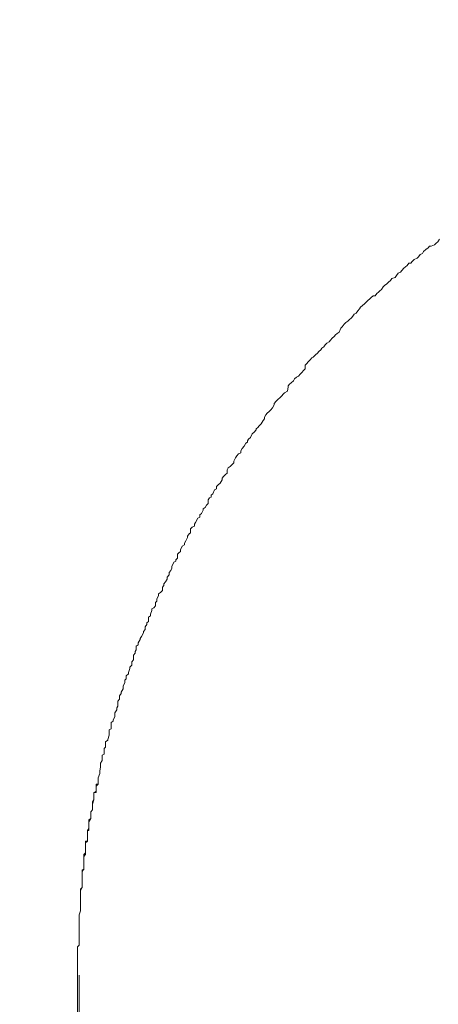
# Model space of a CAD drawing. Units: inches. Extents: x -481 to 1411, y -742 to 166.
# Drawn here: x 104 to 111, y -222 to -205 of the extents above; entities that cross this region are included whole.
import ezdxf

# ---------------------------------------------------------------- set-up
doc = ezdxf.new("R2010")
doc.units = ezdxf.units.IN
doc.header["$MEASUREMENT"] = 0
doc.layers.add('图层 1', color=7, linetype='Continuous')

msp = doc.modelspace()

# ---------------------------------------------------------------- linework, layer by layer
at = {"layer": '图层 1', "color": 7, "lineweight": 9}
for points in [[(111.175, -208.886), (111.15, -208.917)], [(111.175, -208.886), (111.15, -208.917)], [(111.206, -208.886), (111.175, -208.886)], [(111.206, -208.886), (111.175, -208.886)], [(111.259, -208.867), (111.206, -208.886)], [(111.259, -208.867), (111.206, -208.886)], [(111.29, -208.836), (111.259, -208.867)], [(111.29, -208.836), (111.259, -208.867)], [(111.318, -208.811), (111.29, -208.836)], [(111.318, -208.811), (111.29, -208.836)], [(111.349, -208.768), (111.318, -208.811)], [(111.349, -208.768), (111.318, -208.811)], [(111.011, -209.035), (110.986, -209.072)], [(111.011, -209.035), (110.986, -209.072)], [(111.051, -209.016), (111.011, -209.035)], [(111.051, -209.016), (111.011, -209.035)], [(111.07, -208.979), (111.051, -209.016)], [(111.07, -208.979), (111.051, -209.016)], [(111.113, -208.948), (111.07, -208.979)], [(111.113, -208.948), (111.07, -208.979)], [(111.15, -208.917), (111.113, -208.948)], [(111.15, -208.917), (111.113, -208.948)], [(110.787, -209.221), (110.756, -209.246)], [(110.787, -209.221), (110.756, -209.246)], [(110.815, -209.184), (110.787, -209.221)], [(110.815, -209.184), (110.787, -209.221)], [(110.849, -209.184), (110.815, -209.184)], [(110.849, -209.184), (110.815, -209.184)], [(110.874, -209.152), (110.849, -209.184)], [(110.874, -209.152), (110.849, -209.184)], [(110.908, -209.121), (110.874, -209.152)], [(110.908, -209.121), (110.874, -209.152)], [(110.958, -209.097), (110.908, -209.121)], [(110.958, -209.097), (110.908, -209.121)], [(110.986, -209.072), (110.958, -209.097)], [(110.986, -209.072), (110.958, -209.097)], [(110.601, -209.395), (110.579, -209.432)], [(110.601, -209.395), (110.579, -209.432)], [(110.632, -209.357), (110.601, -209.395)], [(110.632, -209.357), (110.601, -209.395)], [(110.669, -209.339), (110.632, -209.357)], [(110.669, -209.339), (110.632, -209.357)], [(110.694, -209.308), (110.669, -209.339)], [(110.694, -209.308), (110.669, -209.339)], [(110.732, -209.27), (110.694, -209.308)], [(110.732, -209.27), (110.694, -209.308)], [(110.756, -209.246), (110.732, -209.27)], [(110.756, -209.246), (110.732, -209.27)], [(110.396, -209.568), (110.372, -209.593)], [(110.396, -209.568), (110.372, -209.593)], [(110.434, -209.543), (110.396, -209.568)], [(110.434, -209.543), (110.396, -209.568)], [(110.462, -209.512), (110.434, -209.543)], [(110.462, -209.512), (110.434, -209.543)], [(110.496, -209.481), (110.462, -209.512)], [(110.496, -209.481), (110.462, -209.512)], [(110.524, -209.45), (110.496, -209.481)], [(110.524, -209.45), (110.496, -209.481)], [(110.579, -209.432), (110.524, -209.45)], [(110.579, -209.432), (110.524, -209.45)], [(110.263, -209.705), (110.232, -209.748)], [(110.263, -209.705), (110.232, -209.748)], [(110.288, -209.686), (110.263, -209.705)], [(110.288, -209.686), (110.263, -209.705)], [(110.316, -209.661), (110.288, -209.686)], [(110.316, -209.661), (110.288, -209.686)], [(110.344, -209.637), (110.316, -209.661)], [(110.344, -209.637), (110.316, -209.661)], [(110.372, -209.593), (110.344, -209.637)], [(110.372, -209.593), (110.344, -209.637)], [(110.049, -209.885), (110.015, -209.916)], [(110.049, -209.885), (110.015, -209.916)], [(110.077, -209.86), (110.049, -209.885)], [(110.077, -209.86), (110.049, -209.885)], [(110.108, -209.829), (110.077, -209.86)], [(110.108, -209.829), (110.077, -209.86)], [(110.139, -209.798), (110.108, -209.829)], [(110.139, -209.798), (110.108, -209.829)], [(110.164, -209.779), (110.139, -209.798)], [(110.164, -209.779), (110.139, -209.798)], [(110.198, -209.748), (110.164, -209.779)], [(110.198, -209.748), (110.164, -209.779)], [(110.232, -209.748), (110.198, -209.748)], [(110.232, -209.748), (110.198, -209.748)], [(109.872, -210.065), (109.847, -210.102)], [(109.872, -210.065), (109.847, -210.102)], [(109.906, -210.046), (109.872, -210.065)], [(109.906, -210.046), (109.872, -210.065)], [(109.934, -210.009), (109.906, -210.046)], [(109.934, -210.009), (109.906, -210.046)], [(109.959, -209.972), (109.934, -210.009)], [(109.959, -209.972), (109.934, -210.009)], [(109.981, -209.947), (109.959, -209.972)], [(109.981, -209.947), (109.959, -209.972)], [(110.015, -209.916), (109.981, -209.947)], [(110.015, -209.916), (109.981, -209.947)], [(109.695, -210.239), (109.661, -210.282)], [(109.695, -210.239), (109.661, -210.282)], [(109.723, -210.207), (109.695, -210.239)], [(109.723, -210.207), (109.695, -210.239)], [(109.757, -210.189), (109.723, -210.207)], [(109.757, -210.189), (109.723, -210.207)], [(109.782, -210.164), (109.757, -210.189)], [(109.782, -210.164), (109.757, -210.189)], [(109.822, -210.127), (109.782, -210.164)], [(109.822, -210.127), (109.782, -210.164)], [(109.847, -210.102), (109.822, -210.127)], [(109.847, -210.102), (109.822, -210.127)], [(109.577, -210.4), (109.546, -210.425)], [(109.577, -210.4), (109.546, -210.425)], [(109.611, -210.375), (109.577, -210.4)], [(109.611, -210.375), (109.577, -210.4)], [(109.636, -210.307), (109.611, -210.375)], [(109.636, -210.307), (109.611, -210.375)], [(109.661, -210.282), (109.636, -210.307)], [(109.661, -210.282), (109.636, -210.307)], [(109.397, -210.567), (109.366, -210.598)], [(109.397, -210.567), (109.366, -210.598)], [(109.434, -210.543), (109.397, -210.567)], [(109.434, -210.543), (109.397, -210.567)], [(109.459, -210.518), (109.434, -210.543)], [(109.459, -210.518), (109.434, -210.543)], [(109.487, -210.481), (109.459, -210.518)], [(109.487, -210.481), (109.459, -210.518)], [(109.521, -210.45), (109.487, -210.481)], [(109.521, -210.45), (109.487, -210.481)], [(109.546, -210.425), (109.521, -210.45)], [(109.546, -210.425), (109.521, -210.45)], [(109.233, -210.741), (109.199, -210.772)], [(109.233, -210.741), (109.199, -210.772)], [(109.258, -210.71), (109.233, -210.741)], [(109.258, -210.71), (109.233, -210.741)], [(109.289, -210.685), (109.258, -210.71)], [(109.289, -210.685), (109.258, -210.71)], [(109.31, -210.654), (109.289, -210.685)], [(109.31, -210.654), (109.289, -210.685)], [(109.341, -210.629), (109.31, -210.654)], [(109.341, -210.629), (109.31, -210.654)], [(109.366, -210.598), (109.341, -210.629)], [(109.366, -210.598), (109.341, -210.629)], [(109.05, -210.921), (109.019, -210.946)], [(109.05, -210.921), (109.019, -210.946)], [(109.075, -210.89), (109.05, -210.921)], [(109.075, -210.89), (109.05, -210.921)], [(109.106, -210.853), (109.075, -210.89)], [(109.106, -210.853), (109.075, -210.89)], [(109.134, -210.822), (109.106, -210.853)], [(109.134, -210.822), (109.106, -210.853)], [(109.161, -210.809), (109.134, -210.822)], [(109.161, -210.809), (109.134, -210.822)], [(109.199, -210.772), (109.161, -210.809)], [(109.199, -210.772), (109.161, -210.809)], [(108.932, -211.101), (108.904, -211.138)], [(108.932, -211.101), (108.904, -211.138)], [(108.969, -211.07), (108.932, -211.101)], [(108.969, -211.07), (108.932, -211.101)], [(108.985, -211.045), (108.969, -211.07)], [(108.985, -211.045), (108.969, -211.07)], [(109.019, -211.014), (108.985, -211.045)], [(109.019, -211.014), (108.985, -211.045)], [(109.019, -210.946), (109.019, -211.014)], [(109.019, -210.946), (109.019, -211.014)], [(108.777, -211.256), (108.746, -211.275)], [(108.777, -211.256), (108.746, -211.275)], [(108.817, -211.219), (108.777, -211.256)], [(108.817, -211.219), (108.777, -211.256)], [(108.836, -211.182), (108.817, -211.219)], [(108.836, -211.182), (108.817, -211.219)], [(108.87, -211.157), (108.836, -211.182)], [(108.87, -211.157), (108.836, -211.182)], [(108.904, -211.138), (108.87, -211.157)], [(108.904, -211.138), (108.87, -211.157)], [(108.662, -211.424), (108.637, -211.449)], [(108.662, -211.424), (108.637, -211.449)], [(108.712, -211.399), (108.662, -211.424)], [(108.712, -211.399), (108.662, -211.424)], [(108.727, -211.325), (108.712, -211.399)], [(108.727, -211.325), (108.712, -211.399)], [(108.746, -211.275), (108.727, -211.306)], [(108.746, -211.275), (108.727, -211.306)], [(108.727, -211.306), (108.727, -211.325)], [(108.727, -211.306), (108.727, -211.325)], [(108.519, -211.573), (108.485, -211.61)], [(108.519, -211.573), (108.485, -211.61)], [(108.485, -211.61), (108.485, -211.635)], [(108.485, -211.61), (108.485, -211.635)], [(108.55, -211.536), (108.519, -211.573)], [(108.55, -211.536), (108.519, -211.573)], [(108.581, -211.511), (108.55, -211.536)], [(108.581, -211.511), (108.55, -211.536)], [(108.615, -211.48), (108.581, -211.511)], [(108.615, -211.48), (108.581, -211.511)], [(108.637, -211.449), (108.615, -211.48)], [(108.637, -211.449), (108.615, -211.48)], [(108.364, -211.778), (108.336, -211.809)], [(108.364, -211.778), (108.336, -211.809)], [(108.398, -211.747), (108.364, -211.778)], [(108.398, -211.747), (108.364, -211.778)], [(108.426, -211.722), (108.398, -211.747)], [(108.426, -211.722), (108.398, -211.747)], [(108.454, -211.684), (108.426, -211.722)], [(108.454, -211.684), (108.426, -211.722)], [(108.485, -211.635), (108.454, -211.684)], [(108.485, -211.635), (108.454, -211.684)], [(108.29, -211.908), (108.258, -211.964)], [(108.29, -211.908), (108.258, -211.964)], [(108.314, -211.877), (108.29, -211.908)], [(108.314, -211.877), (108.29, -211.908)], [(108.336, -211.809), (108.314, -211.846)], [(108.336, -211.809), (108.314, -211.846)], [(108.314, -211.846), (108.314, -211.877)], [(108.314, -211.846), (108.314, -211.877)], [(108.134, -212.106), (108.103, -212.137)], [(108.134, -212.106), (108.103, -212.137)], [(108.169, -212.069), (108.134, -212.106)], [(108.169, -212.069), (108.134, -212.106)], [(108.2, -212.026), (108.169, -212.051)], [(108.2, -212.026), (108.169, -212.051)], [(108.169, -212.051), (108.169, -212.069)], [(108.169, -212.051), (108.169, -212.069)], [(108.224, -211.995), (108.2, -212.026)], [(108.224, -211.995), (108.2, -212.026)], [(108.258, -211.964), (108.224, -211.995)], [(108.258, -211.964), (108.224, -211.995)], [(108.02, -212.28), (107.992, -212.299)], [(108.02, -212.28), (107.992, -212.299)], [(108.041, -212.231), (108.02, -212.255)], [(108.041, -212.231), (108.02, -212.255)], [(108.02, -212.255), (108.02, -212.28)], [(108.02, -212.255), (108.02, -212.28)], [(108.072, -212.2), (108.041, -212.231)], [(108.072, -212.2), (108.041, -212.231)], [(108.103, -212.137), (108.072, -212.2)], [(108.103, -212.137), (108.072, -212.2)], [(107.926, -212.392), (107.905, -212.429)], [(107.926, -212.392), (107.905, -212.429)], [(107.905, -212.429), (107.905, -212.466)], [(107.905, -212.429), (107.905, -212.466)], [(107.964, -212.348), (107.926, -212.392)], [(107.964, -212.348), (107.926, -212.392)], [(107.992, -212.299), (107.964, -212.348)], [(107.992, -212.299), (107.964, -212.348)], [(107.815, -212.553), (107.784, -212.609)], [(107.815, -212.553), (107.784, -212.609)], [(107.784, -212.609), (107.784, -212.64)], [(107.784, -212.609), (107.784, -212.64)], [(107.836, -212.516), (107.815, -212.553)], [(107.836, -212.516), (107.815, -212.553)], [(107.864, -212.485), (107.836, -212.516)], [(107.864, -212.485), (107.836, -212.516)], [(107.905, -212.466), (107.864, -212.485)], [(107.905, -212.466), (107.864, -212.485)], [(107.688, -212.727), (107.669, -212.758)], [(107.688, -212.727), (107.669, -212.758)], [(107.669, -212.758), (107.669, -212.814)], [(107.669, -212.758), (107.669, -212.814)], [(107.722, -212.702), (107.688, -212.727)], [(107.722, -212.702), (107.688, -212.727)], [(107.747, -212.671), (107.722, -212.702)], [(107.747, -212.671), (107.722, -212.702)], [(107.784, -212.64), (107.747, -212.671)], [(107.784, -212.64), (107.747, -212.671)], [(107.585, -212.932), (107.545, -212.988)], [(107.585, -212.932), (107.545, -212.988)], [(107.607, -212.876), (107.585, -212.901)], [(107.607, -212.876), (107.585, -212.901)], [(107.585, -212.901), (107.585, -212.932)], [(107.585, -212.901), (107.585, -212.932)], [(107.641, -212.839), (107.607, -212.876)], [(107.641, -212.839), (107.607, -212.876)], [(107.669, -212.814), (107.641, -212.839)], [(107.669, -212.814), (107.641, -212.839)], [(107.452, -213.106), (107.421, -213.174)], [(107.452, -213.106), (107.421, -213.174)], [(107.483, -213.087), (107.452, -213.106)], [(107.483, -213.087), (107.452, -213.106)], [(107.514, -213.019), (107.483, -213.05)], [(107.514, -213.019), (107.483, -213.05)], [(107.483, -213.05), (107.483, -213.087)], [(107.483, -213.05), (107.483, -213.087)], [(107.545, -212.988), (107.514, -213.019)], [(107.545, -212.988), (107.514, -213.019)], [(107.365, -213.242), (107.34, -213.279)], [(107.365, -213.242), (107.34, -213.279)], [(107.34, -213.279), (107.34, -213.341)], [(107.34, -213.279), (107.34, -213.341)], [(107.39, -213.23), (107.365, -213.242)], [(107.39, -213.23), (107.365, -213.242)], [(107.421, -213.174), (107.39, -213.199)], [(107.421, -213.174), (107.39, -213.199)], [(107.39, -213.199), (107.39, -213.23)], [(107.39, -213.199), (107.39, -213.23)], [(107.253, -213.459), (107.222, -213.515)], [(107.253, -213.459), (107.222, -213.515)], [(107.287, -213.41), (107.253, -213.435)], [(107.287, -213.41), (107.253, -213.435)], [(107.253, -213.435), (107.253, -213.459)], [(107.253, -213.435), (107.253, -213.459)], [(107.309, -213.372), (107.287, -213.41)], [(107.309, -213.372), (107.287, -213.41)], [(107.34, -213.341), (107.309, -213.372)], [(107.34, -213.341), (107.309, -213.372)], [(107.163, -213.596), (107.123, -213.67)], [(107.163, -213.596), (107.123, -213.67)], [(107.194, -213.577), (107.163, -213.596)], [(107.194, -213.577), (107.163, -213.596)], [(107.222, -213.515), (107.194, -213.54)], [(107.222, -213.515), (107.194, -213.54)], [(107.194, -213.54), (107.194, -213.577)], [(107.194, -213.54), (107.194, -213.577)], [(107.064, -213.751), (107.036, -213.782)], [(107.064, -213.751), (107.036, -213.782)], [(107.036, -213.782), (107.036, -213.85)], [(107.036, -213.782), (107.036, -213.85)], [(107.104, -213.732), (107.064, -213.751)], [(107.104, -213.732), (107.064, -213.751)], [(107.123, -213.67), (107.104, -213.701)], [(107.123, -213.67), (107.104, -213.701)], [(107.104, -213.701), (107.104, -213.732)], [(107.104, -213.701), (107.104, -213.732)], [(106.955, -213.987), (106.927, -214.03)], [(106.955, -213.987), (106.927, -214.03)], [(106.983, -213.931), (106.955, -213.987)], [(106.983, -213.931), (106.955, -213.987)], [(107.011, -213.869), (106.983, -213.906)], [(107.011, -213.869), (106.983, -213.906)], [(106.983, -213.906), (106.983, -213.931)], [(106.983, -213.906), (106.983, -213.931)], [(107.036, -213.85), (107.011, -213.869)], [(107.036, -213.85), (107.011, -213.869)], [(106.89, -214.08), (106.862, -214.142)], [(106.89, -214.08), (106.862, -214.142)], [(106.862, -214.142), (106.862, -214.173)], [(106.862, -214.142), (106.862, -214.173)], [(106.927, -214.055), (106.89, -214.08)], [(106.927, -214.055), (106.89, -214.08)], [(106.927, -214.03), (106.927, -214.055)], [(106.927, -214.03), (106.927, -214.055)], [(106.806, -214.285), (106.782, -214.316)], [(106.806, -214.285), (106.782, -214.316)], [(106.782, -214.316), (106.782, -214.341)], [(106.782, -214.316), (106.782, -214.341)], [(106.834, -214.198), (106.806, -214.216)], [(106.834, -214.198), (106.806, -214.216)], [(106.806, -214.216), (106.806, -214.285)], [(106.806, -214.216), (106.806, -214.285)], [(106.862, -214.173), (106.834, -214.198)], [(106.862, -214.173), (106.834, -214.198)], [(106.695, -214.502), (106.667, -214.533)], [(106.695, -214.502), (106.667, -214.533)], [(106.71, -214.458), (106.695, -214.502)], [(106.71, -214.458), (106.695, -214.502)], [(106.747, -214.359), (106.71, -214.434)], [(106.747, -214.359), (106.71, -214.434)], [(106.71, -214.434), (106.71, -214.458)], [(106.71, -214.434), (106.71, -214.458)], [(106.782, -214.341), (106.747, -214.359)], [(106.782, -214.341), (106.747, -214.359)], [(106.629, -214.651), (106.602, -214.7)], [(106.629, -214.651), (106.602, -214.7)], [(106.667, -214.576), (106.629, -214.614)], [(106.667, -214.576), (106.629, -214.614)], [(106.629, -214.614), (106.629, -214.651)], [(106.629, -214.614), (106.629, -214.651)], [(106.667, -214.533), (106.667, -214.576)], [(106.667, -214.533), (106.667, -214.576)], [(106.546, -214.849), (106.512, -214.88)], [(106.546, -214.849), (106.512, -214.88)], [(106.574, -214.763), (106.546, -214.787)], [(106.574, -214.763), (106.546, -214.787)], [(106.546, -214.787), (106.546, -214.849)], [(106.546, -214.787), (106.546, -214.849)], [(106.602, -214.7), (106.574, -214.732)], [(106.602, -214.7), (106.574, -214.732)], [(106.574, -214.732), (106.574, -214.763)], [(106.574, -214.732), (106.574, -214.763)], [(106.481, -214.936), (106.449, -214.998)], [(106.481, -214.936), (106.449, -214.998)], [(106.449, -214.998), (106.449, -215.029)], [(106.449, -214.998), (106.449, -215.029)], [(106.512, -214.88), (106.481, -214.905)], [(106.512, -214.88), (106.481, -214.905)], [(106.481, -214.905), (106.481, -214.936)], [(106.481, -214.905), (106.481, -214.936)], [(106.366, -215.191), (106.338, -215.259)], [(106.366, -215.191), (106.338, -215.259)], [(106.397, -215.147), (106.366, -215.166)], [(106.397, -215.147), (106.366, -215.166)], [(106.366, -215.166), (106.366, -215.191)], [(106.366, -215.166), (106.366, -215.191)], [(106.428, -215.11), (106.397, -215.147)], [(106.428, -215.11), (106.397, -215.147)], [(106.449, -215.029), (106.428, -215.054)], [(106.449, -215.029), (106.428, -215.054)], [(106.428, -215.054), (106.428, -215.11)], [(106.428, -215.054), (106.428, -215.11)], [(106.338, -215.284), (106.307, -215.309)], [(106.338, -215.284), (106.307, -215.309)], [(106.307, -215.309), (106.307, -215.383)], [(106.307, -215.309), (106.307, -215.383)], [(106.338, -215.259), (106.338, -215.284)], [(106.338, -215.259), (106.338, -215.284)], [(106.248, -215.52), (106.217, -215.557)], [(106.248, -215.52), (106.217, -215.557)], [(106.276, -215.433), (106.248, -215.476)], [(106.276, -215.433), (106.248, -215.476)], [(106.248, -215.476), (106.248, -215.52)], [(106.248, -215.476), (106.248, -215.52)], [(106.307, -215.383), (106.276, -215.408)], [(106.307, -215.383), (106.276, -215.408)], [(106.276, -215.408), (106.276, -215.433)], [(106.276, -215.408), (106.276, -215.433)], [(106.164, -215.693), (106.13, -215.755)], [(106.164, -215.693), (106.13, -215.755)], [(106.186, -215.644), (106.164, -215.675)], [(106.186, -215.644), (106.164, -215.675)], [(106.164, -215.675), (106.164, -215.693)], [(106.164, -215.675), (106.164, -215.693)], [(106.217, -215.582), (106.186, -215.644)], [(106.217, -215.582), (106.186, -215.644)], [(106.217, -215.557), (106.217, -215.582)], [(106.217, -215.557), (106.217, -215.582)], [(106.13, -215.787), (106.09, -215.811)], [(106.13, -215.787), (106.09, -215.811)], [(106.09, -215.811), (106.09, -215.873)], [(106.09, -215.811), (106.09, -215.873)], [(106.13, -215.755), (106.13, -215.787)], [(106.13, -215.755), (106.13, -215.787)], [(106.077, -215.929), (106.046, -215.966)], [(106.077, -215.929), (106.046, -215.966)], [(106.046, -215.966), (106.046, -216.016)], [(106.046, -215.966), (106.046, -216.016)], [(106.046, -216.016), (106.046, -216.047)], [(106.046, -216.016), (106.046, -216.047)], [(106.09, -215.873), (106.077, -215.904)], [(106.09, -215.873), (106.077, -215.904)], [(106.077, -215.904), (106.077, -215.929)], [(106.077, -215.904), (106.077, -215.929)], [(105.981, -216.196), (105.959, -216.264)], [(105.981, -216.196), (105.959, -216.264)], [(106.015, -216.14), (105.981, -216.171)], [(106.015, -216.14), (105.981, -216.171)], [(105.981, -216.171), (105.981, -216.196)], [(105.981, -216.171), (105.981, -216.196)], [(106.046, -216.047), (106.015, -216.084)], [(106.046, -216.047), (106.015, -216.084)], [(106.015, -216.084), (106.015, -216.14)], [(106.015, -216.084), (106.015, -216.14)], [(105.922, -216.376), (105.894, -216.401)], [(105.922, -216.376), (105.894, -216.401)], [(105.959, -216.289), (105.922, -216.326)], [(105.959, -216.289), (105.922, -216.326)], [(105.922, -216.326), (105.922, -216.376)], [(105.922, -216.326), (105.922, -216.376)], [(105.959, -216.264), (105.959, -216.289)], [(105.959, -216.264), (105.959, -216.289)], [(105.866, -216.55), (105.832, -216.606)], [(105.866, -216.55), (105.832, -216.606)], [(105.894, -216.444), (105.866, -216.494)], [(105.894, -216.444), (105.866, -216.494)], [(105.866, -216.494), (105.866, -216.519)], [(105.866, -216.494), (105.866, -216.519)], [(105.866, -216.519), (105.866, -216.55)], [(105.866, -216.519), (105.866, -216.55)], [(105.894, -216.401), (105.894, -216.444)], [(105.894, -216.401), (105.894, -216.444)], [(105.832, -216.631), (105.801, -216.668)], [(105.832, -216.631), (105.801, -216.668)], [(105.801, -216.668), (105.801, -216.73)], [(105.801, -216.668), (105.801, -216.73)], [(105.832, -216.606), (105.832, -216.631)], [(105.832, -216.606), (105.832, -216.631)], [(105.776, -216.848), (105.758, -216.879)], [(105.776, -216.848), (105.758, -216.879)], [(105.758, -216.879), (105.758, -216.91)], [(105.758, -216.879), (105.758, -216.91)], [(105.801, -216.73), (105.776, -216.761)], [(105.801, -216.73), (105.776, -216.761)], [(105.776, -216.761), (105.776, -216.779)], [(105.776, -216.761), (105.776, -216.779)], [(105.776, -216.779), (105.776, -216.848)], [(105.776, -216.779), (105.776, -216.848)], [(105.723, -217.028), (105.695, -217.09)], [(105.723, -217.028), (105.695, -217.09)], [(105.758, -216.91), (105.723, -216.966)], [(105.758, -216.91), (105.723, -216.966)], [(105.723, -216.966), (105.723, -216.99)], [(105.723, -216.966), (105.723, -216.99)], [(105.723, -216.99), (105.723, -217.028)], [(105.723, -216.99), (105.723, -217.028)], [(105.695, -217.108), (105.661, -217.133)], [(105.695, -217.108), (105.661, -217.133)], [(105.661, -217.133), (105.661, -217.214)], [(105.661, -217.133), (105.661, -217.214)], [(105.661, -217.214), (105.661, -217.239)], [(105.661, -217.214), (105.661, -217.239)], [(105.695, -217.09), (105.695, -217.108)], [(105.695, -217.09), (105.695, -217.108)], [(105.627, -217.35), (105.599, -217.425)], [(105.627, -217.35), (105.599, -217.425)], [(105.661, -217.239), (105.627, -217.257)], [(105.661, -217.239), (105.627, -217.257)], [(105.627, -217.257), (105.627, -217.326)], [(105.627, -217.257), (105.627, -217.326)], [(105.627, -217.326), (105.627, -217.35)], [(105.627, -217.326), (105.627, -217.35)], [(105.562, -217.561), (105.54, -217.58)], [(105.562, -217.561), (105.54, -217.58)], [(105.599, -217.437), (105.562, -217.468)], [(105.599, -217.437), (105.562, -217.468)], [(105.562, -217.468), (105.562, -217.537)], [(105.562, -217.468), (105.562, -217.537)], [(105.562, -217.537), (105.562, -217.561)], [(105.562, -217.537), (105.562, -217.561)], [(105.599, -217.425), (105.599, -217.437)], [(105.599, -217.425), (105.599, -217.437)], [(105.54, -217.679), (105.506, -217.698)], [(105.54, -217.679), (105.506, -217.698)], [(105.506, -217.698), (105.506, -217.76)], [(105.506, -217.698), (105.506, -217.76)], [(105.54, -217.58), (105.54, -217.654)], [(105.54, -217.58), (105.54, -217.654)], [(105.54, -217.654), (105.54, -217.679)], [(105.54, -217.654), (105.54, -217.679)], [(105.475, -217.903), (105.463, -217.965)], [(105.475, -217.903), (105.463, -217.965)], [(105.506, -217.791), (105.475, -217.834)], [(105.506, -217.791), (105.475, -217.834)], [(105.475, -217.834), (105.475, -217.872)], [(105.475, -217.834), (105.475, -217.872)], [(105.475, -217.872), (105.475, -217.903)], [(105.475, -217.872), (105.475, -217.903)], [(105.506, -217.76), (105.506, -217.791)], [(105.506, -217.76), (105.506, -217.791)], [(105.463, -218.014), (105.435, -218.089)], [(105.463, -218.014), (105.435, -218.089)], [(105.463, -217.965), (105.463, -217.99)], [(105.463, -217.965), (105.463, -217.99)], [(105.463, -217.99), (105.463, -218.014)], [(105.463, -217.99), (105.463, -218.014)], [(105.435, -218.201), (105.398, -218.201)], [(105.398, -218.201), (105.398, -218.232)], [(105.435, -218.201), (105.398, -218.232)], [(105.398, -218.232), (105.398, -218.275)], [(105.398, -218.232), (105.398, -218.275)], [(105.435, -218.089), (105.435, -218.107)], [(105.435, -218.089), (105.435, -218.107)], [(105.435, -218.107), (105.435, -218.151)], [(105.435, -218.107), (105.435, -218.151)], [(105.435, -218.151), (105.435, -218.182)], [(105.435, -218.151), (105.435, -218.201)], [(105.435, -218.182), (105.435, -218.201)], [(105.398, -218.318), (105.36, -218.343)], [(105.398, -218.343), (105.36, -218.343)], [(105.36, -218.343), (105.36, -218.387)], [(105.36, -218.343), (105.36, -218.412)], [(105.36, -218.387), (105.36, -218.412)], [(105.36, -218.412), (105.36, -218.443)], [(105.36, -218.412), (105.36, -218.443)], [(105.398, -218.275), (105.398, -218.294)], [(105.398, -218.275), (105.398, -218.318)], [(105.398, -218.294), (105.398, -218.318)], [(105.398, -218.318), (105.398, -218.343)], [(105.36, -218.467), (105.336, -218.505)], [(105.36, -218.467), (105.336, -218.542)], [(105.336, -218.505), (105.336, -218.542)], [(105.336, -218.542), (105.336, -218.554)], [(105.336, -218.542), (105.336, -218.554)], [(105.336, -218.554), (105.336, -218.579)], [(105.336, -218.554), (105.336, -218.579)], [(105.336, -218.579), (105.336, -218.604)], [(105.336, -218.579), (105.336, -218.641)], [(105.36, -218.443), (105.36, -218.467)], [(105.36, -218.443), (105.36, -218.467)], [(105.336, -218.641), (105.305, -218.678)], [(105.336, -218.641), (105.305, -218.678)], [(105.305, -218.678), (105.305, -218.703)], [(105.305, -218.678), (105.305, -218.728)], [(105.305, -218.703), (105.305, -218.728)], [(105.305, -218.728), (105.305, -218.765)], [(105.305, -218.728), (105.305, -218.765)], [(105.305, -218.765), (105.305, -218.79)], [(105.305, -218.765), (105.305, -218.79)], [(105.336, -218.604), (105.336, -218.641)], [(105.305, -218.79), (105.27, -218.815)], [(105.305, -218.79), (105.27, -218.852)], [(105.27, -218.815), (105.27, -218.852)], [(105.27, -218.852), (105.27, -218.877)], [(105.27, -218.852), (105.27, -218.877)], [(105.27, -218.877), (105.27, -218.914)], [(105.27, -218.877), (105.27, -218.914)], [(105.27, -218.914), (105.27, -218.939)], [(105.27, -218.914), (105.27, -218.964)], [(105.27, -218.939), (105.27, -218.964)], [(105.27, -218.964), (105.252, -219.001)], [(105.27, -219.001), (105.252, -219.001)], [(105.252, -219.001), (105.252, -219.038)], [(105.252, -219.001), (105.252, -219.063)], [(105.252, -219.038), (105.252, -219.063)], [(105.252, -219.063), (105.252, -219.1)], [(105.252, -219.063), (105.252, -219.1)], [(105.252, -219.1), (105.252, -219.125)], [(105.252, -219.1), (105.252, -219.125)], [(105.27, -218.964), (105.27, -219.001)], [(105.252, -219.187), (105.215, -219.187)], [(105.215, -219.187), (105.215, -219.212)], [(105.252, -219.187), (105.215, -219.212)], [(105.215, -219.212), (105.215, -219.237)], [(105.215, -219.212), (105.215, -219.237)], [(105.215, -219.237), (105.215, -219.274)], [(105.215, -219.237), (105.215, -219.305)], [(105.215, -219.274), (105.215, -219.305)], [(105.252, -219.125), (105.252, -219.162)], [(105.252, -219.125), (105.252, -219.187)], [(105.252, -219.162), (105.252, -219.187)], [(105.215, -219.386), (105.184, -219.417)], [(105.215, -219.417), (105.184, -219.448)], [(105.184, -219.417), (105.184, -219.448)], [(105.184, -219.448), (105.184, -219.485)], [(105.184, -219.448), (105.184, -219.516)], [(105.215, -219.305), (105.215, -219.33)], [(105.215, -219.305), (105.215, -219.33)], [(105.215, -219.33), (105.215, -219.367)], [(105.215, -219.33), (105.215, -219.386)], [(105.215, -219.367), (105.215, -219.386)], [(105.215, -219.386), (105.215, -219.417)], [(105.184, -219.485), (105.184, -219.516)], [(105.184, -219.516), (105.184, -219.535)], [(105.184, -219.516), (105.184, -219.535)], [(105.184, -219.535), (105.184, -219.56)], [(105.184, -219.535), (105.184, -219.597)], [(105.184, -219.56), (105.184, -219.597)], [(105.184, -219.597), (105.184, -219.628)], [(105.184, -219.597), (105.184, -219.628)], [(105.184, -219.659), (105.156, -219.721)], [(105.184, -219.678), (105.156, -219.678)], [(105.156, -219.678), (105.156, -219.721)], [(105.156, -219.721), (105.156, -219.746)], [(105.156, -219.721), (105.156, -219.746)], [(105.156, -219.746), (105.156, -219.771)], [(105.156, -219.746), (105.156, -219.771)], [(105.156, -219.771), (105.156, -219.802)], [(105.156, -219.771), (105.156, -219.833)], [(105.184, -219.628), (105.184, -219.659)], [(105.184, -219.628), (105.184, -219.659)], [(105.184, -219.659), (105.184, -219.678)], [(105.156, -219.802), (105.156, -219.833)], [(105.156, -219.833), (105.156, -219.864)], [(105.156, -219.833), (105.156, -219.864)], [(105.156, -219.864), (105.156, -219.895)], [(105.156, -219.864), (105.156, -219.932)], [(105.156, -219.895), (105.156, -219.932)], [(105.156, -219.932), (105.156, -219.963)], [(105.156, -219.932), (105.156, -219.963)], [(105.156, -219.988), (105.128, -220.013)], [(105.156, -219.988), (105.128, -220.038)], [(105.128, -220.013), (105.128, -220.038)], [(105.128, -220.038), (105.128, -220.069)], [(105.128, -220.038), (105.128, -220.069)], [(105.128, -220.069), (105.128, -220.137)], [(105.128, -220.069), (105.128, -220.137)], [(105.156, -219.963), (105.156, -219.988)], [(105.156, -219.963), (105.156, -219.988)], [(105.128, -220.137), (105.128, -220.155)], [(105.128, -220.137), (105.128, -220.155)], [(105.128, -220.155), (105.128, -220.18)], [(105.128, -220.155), (105.128, -220.18)], [(105.128, -220.18), (105.128, -220.255)], [(105.128, -220.18), (105.128, -220.255)], [(105.128, -220.255), (105.128, -220.28)], [(105.128, -220.255), (105.128, -220.28)], [(105.128, -220.28), (105.128, -220.342)], [(105.128, -220.28), (105.128, -220.342)], [(105.128, -220.391), (105.106, -220.46)], [(105.128, -220.391), (105.106, -220.46)], [(105.106, -220.46), (105.106, -220.484)], [(105.106, -220.46), (105.106, -220.484)], [(105.128, -220.342), (105.128, -220.366)], [(105.128, -220.342), (105.128, -220.366)], [(105.128, -220.366), (105.128, -220.391)], [(105.128, -220.366), (105.128, -220.391)], [(105.106, -220.484), (105.106, -220.54)], [(105.106, -220.484), (105.106, -220.54)], [(105.106, -220.54), (105.106, -220.577)], [(105.106, -220.54), (105.106, -220.577)], [(105.106, -220.577), (105.106, -220.596)], [(105.106, -220.577), (105.106, -220.596)], [(105.106, -220.596), (105.106, -220.67)], [(105.106, -220.596), (105.106, -220.67)], [(105.106, -220.67), (105.106, -220.702)], [(105.106, -220.67), (105.106, -220.702)], [(105.106, -220.702), (105.106, -220.72)], [(105.106, -220.702), (105.106, -220.72)], [(105.106, -220.72), (105.106, -220.782)], [(105.106, -220.72), (105.106, -220.782)], [(105.106, -220.782), (105.106, -220.807)], [(105.106, -220.782), (105.106, -220.807)], [(105.106, -220.807), (105.106, -220.832)], [(105.106, -220.807), (105.106, -220.832)], [(105.106, -220.832), (105.106, -220.894)], [(105.106, -220.832), (105.106, -220.894)], [(105.106, -220.894), (105.106, -220.925)], [(105.106, -220.894), (105.106, -220.925)], [(105.106, -220.925), (105.106, -220.987)], [(105.106, -220.925), (105.106, -220.987)], [(105.106, -220.987), (105.075, -221.012)], [(105.106, -220.987), (105.075, -221.012)], [(105.075, -221.012), (105.075, -221.074)], [(105.075, -221.012), (105.075, -221.074)], [(105.075, -221.074), (105.075, -221.105)], [(105.075, -221.074), (105.075, -221.105)], [(105.075, -221.105), (105.075, -221.148)], [(105.075, -221.105), (105.075, -221.148)], [(105.075, -221.148), (105.075, -221.217)], [(105.075, -221.148), (105.075, -221.217)], [(105.075, -221.217), (105.075, -221.248)], [(105.075, -221.217), (105.075, -221.248)], [(105.075, -221.248), (105.075, -221.316)], [(105.075, -221.248), (105.075, -221.316)], [(105.075, -221.316), (105.075, -221.335)], [(105.075, -221.316), (105.075, -221.335)], [(105.075, -221.335), (105.075, -221.372)], [(105.075, -221.335), (105.075, -221.372)], [(105.075, -221.372), (105.075, -221.428)], [(105.075, -221.372), (105.075, -221.428)], [(105.075, -221.428), (105.075, -221.459)], [(105.075, -221.428), (105.075, -221.459)], [(105.075, -221.459), (105.075, -221.477)], [(105.075, -221.459), (105.075, -221.477)], [(105.075, -221.477), (105.075, -221.502)], [(105.075, -221.477), (105.075, -221.502)], [(105.103, -221.502), (105.066, -233.169)], [(105.075, -221.502), (105.075, -222.334)]]:
    msp.add_lwpolyline(points, dxfattribs=at)
for points in [[(-118.186, -89.572), (-118.186, -92.315), (-118.186, -162.019), (-118.186, -162.019), (-118.186, -162.019), (-118.698, -167.462), (-113.612, -167.462), (-108.523, -167.462), (162.954, -167.462), (162.954, -167.462), (162.954, -167.462), (171.136, -167.394), (171.136, -175.653), (171.136, -183.901), (171.136, -436.689), (171.136, -436.689), (171.136, -436.689), (170.664, -451.887), (149.186, -451.887), (127.698, -451.887), (118.352, -452.743), (118.352, -435.497), (118.352, -435.497), (118.352, -407.652), (118.352, -407.652)], [(-124.056, -92.421), (-124.056, -94.32), (-124.056, -161.976), (-124.056, -161.976), (-124.056, -161.976), (-124.742, -173.587), (-114.931, -173.587), (-105.119, -173.587), (160.93, -173.587), (160.93, -173.587), (160.93, -173.587), (165.544, -174.685), (165.544, -178.21), (165.544, -181.741), (165.544, -436.068), (165.544, -436.068), (165.544, -436.068), (165.811, -447.289), (145.549, -447.289), (125.281, -447.289), (123.447, -443.025), (123.447, -438.954), (123.447, -434.871), (123.447, -406.771), (123.447, -406.771)]]:
    msp.add_open_spline(points, degree=3, knots=[0, 0, 0, 0, 1, 1, 1, 2, 2, 2, 3, 3, 3, 4, 4, 4, 5, 5, 5, 6, 6, 6, 7, 7, 7, 8, 8, 8, 8], dxfattribs=at)

doc.saveas('drawing.dxf')
